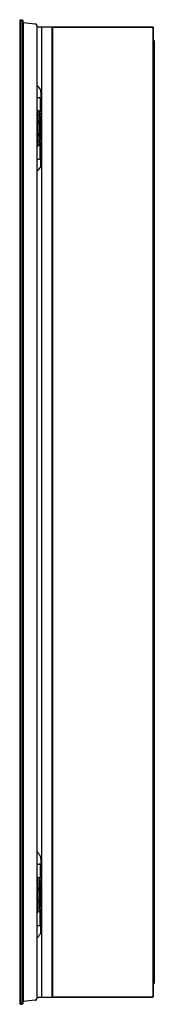
# Model space of a CAD drawing. Units: inches. Extents: x 3925.2 to 3930.1, y 102.4 to 138.4.
import ezdxf

# ---------------------------------------------------------------- set-up
doc = ezdxf.new("R2010")
doc.units = ezdxf.units.IN
doc.header["$LTSCALE"] = 0.64311
doc.header["$MEASUREMENT"] = 0
doc.layers.get('0').update_dxf_attribs({"color": 255, "linetype": 'CONTINUOUS'})
doc.layers.get('Defpoints').update_dxf_attribs({"linetype": 'CONTINUOUS'})
doc.styles.get("Standard").update_dxf_attribs({"font": 'txt', "width": 0.8})

msp = doc.modelspace()

# ---------------------------------------------------------------- linework, layer by layer
for p, q in [((3925.194, 138.365), (3925.169, 138.34)), ((3925.169, 138.34), (3925.169, 102.406)), ((3925.194, 138.34), (3925.181, 138.353)), ((3925.194, 138.365), (3925.262, 138.365)), ((3925.194, 138.34), (3925.262, 138.34)), ((3925.194, 138.34), (3925.194, 102.406)), ((3925.262, 138.365), (3925.287, 138.34)), ((3925.262, 138.34), (3925.274, 138.353)), ((3925.262, 138.34), (3925.262, 102.406)), ((3925.287, 138.34), (3925.287, 102.406)), ((3925.291, 138.267), (3925.291, 102.48)), ((3925.291, 138.267), (3925.737, 138.22)), ((3925.287, 138.169), (3925.291, 138.169)), ((3925.791, 138.16), (3925.791, 102.586)), ((3925.791, 138.11), (3926.342, 138.11)), ((3925.972, 138.11), (3925.972, 102.637)), ((3926.342, 138.11), (3926.342, 102.637)), ((3926.35, 138.095), (3926.365, 138.11)), ((3926.35, 138.095), (3926.35, 102.652)), ((3926.365, 138.095), (3926.357, 138.102)), ((3926.365, 138.11), (3930.036, 138.11)), ((3926.365, 138.095), (3930.036, 138.095)), ((3926.365, 138.095), (3926.365, 102.652)), ((3930.036, 138.11), (3930.051, 138.095)), ((3930.036, 138.095), (3930.043, 138.102)), ((3930.036, 138.095), (3930.036, 102.652)), ((3930.051, 138.095), (3930.051, 102.652)), ((3926.342, 137.61), (3926.35, 137.61)), ((3930.051, 137.61), (3930.082, 137.61)), ((3930.082, 137.61), (3930.082, 103.137)), ((3925.791, 135.976), (3925.864, 135.903)), ((3925.946, 135.705), (3925.946, 134.919)), ((3925.791, 135.519), (3925.886, 135.519)), ((3925.916, 135.489), (3925.916, 135.049)), ((3925.791, 135.068), (3925.816, 135.068)), ((3925.816, 135.068), (3925.816, 133.72)), ((3925.886, 135.019), (3925.816, 135.019)), ((3925.877, 135.019), (3925.877, 134.905)), ((3925.816, 134.585), (3925.877, 134.585)), ((3925.87, 134.868), (3925.886, 134.839)), ((3925.877, 134.856), (3925.877, 133.932)), ((3925.904, 134.868), (3925.919, 134.839)), ((3925.91, 134.763), (3925.91, 134.025)), ((3925.933, 134.918), (3925.916, 134.909)), ((3925.935, 134.025), (3925.935, 134.762)), ((3925.972, 134.879), (3925.954, 134.912)), ((3925.816, 134.203), (3925.877, 134.203)), ((3925.87, 133.92), (3925.886, 133.949)), ((3925.877, 133.883), (3925.877, 133.769)), ((3925.904, 133.92), (3925.919, 133.949)), ((3925.933, 133.87), (3925.916, 133.88)), ((3925.946, 133.083), (3925.946, 133.869)), ((3925.972, 133.909), (3925.954, 133.876)), ((3925.791, 133.72), (3925.816, 133.72)), ((3925.886, 133.769), (3925.816, 133.769)), ((3925.916, 133.299), (3925.916, 133.739)), ((3925.791, 133.269), (3925.886, 133.269)), ((3925.791, 132.812), (3925.864, 132.885)), ((3925.791, 107.964), (3925.864, 107.89)), ((3925.946, 107.692), (3925.946, 106.906)), ((3925.791, 107.506), (3925.886, 107.506)), ((3925.916, 107.476), (3925.916, 107.036)), ((3925.791, 107.055), (3925.816, 107.055)), ((3925.816, 105.707), (3925.816, 107.055)), ((3925.886, 107.006), (3925.816, 107.006)), ((3925.877, 106.892), (3925.877, 107.006)), ((3925.933, 106.905), (3925.916, 106.896)), ((3925.972, 106.866), (3925.954, 106.899)), ((3925.816, 106.572), (3925.877, 106.572)), ((3925.87, 106.855), (3925.886, 106.826)), ((3925.877, 105.919), (3925.877, 106.843)), ((3925.904, 106.855), (3925.919, 106.826)), ((3925.91, 106.012), (3925.91, 106.75)), ((3925.935, 106.75), (3925.935, 106.013)), ((3926.342, 106.537), (3926.35, 106.536)), ((3925.816, 106.19), (3925.877, 106.19)), ((3926.342, 106.477), (3926.35, 106.475)), ((3926.342, 106.457), (3926.35, 106.454)), ((3926.342, 106.305), (3926.35, 106.308)), ((3926.342, 106.285), (3926.35, 106.287)), ((3926.342, 106.225), (3926.35, 106.226)), ((3925.87, 105.907), (3925.886, 105.936)), ((3925.877, 105.756), (3925.877, 105.87)), ((3925.904, 105.907), (3925.919, 105.936)), ((3925.933, 105.857), (3925.916, 105.867)), ((3925.946, 105.07), (3925.946, 105.856)), ((3925.972, 105.897), (3925.954, 105.863)), ((3925.791, 105.707), (3925.816, 105.707)), ((3925.886, 105.756), (3925.816, 105.756)), ((3925.916, 105.286), (3925.916, 105.726)), ((3925.791, 105.256), (3925.886, 105.256)), ((3925.791, 104.799), (3925.864, 104.872)), ((3926.342, 103.137), (3926.35, 103.137)), ((3930.082, 103.137), (3930.051, 103.137)), ((3925.287, 102.578), (3925.291, 102.578)), ((3925.791, 102.637), (3926.342, 102.637)), ((3926.35, 102.652), (3926.365, 102.637)), ((3926.357, 102.645), (3926.365, 102.652)), ((3926.365, 102.652), (3930.036, 102.652)), ((3926.365, 102.637), (3930.036, 102.637)), ((3930.051, 102.652), (3930.036, 102.637)), ((3930.036, 102.652), (3930.043, 102.645)), ((3925.169, 102.406), (3925.194, 102.381)), ((3925.181, 102.394), (3925.194, 102.406)), ((3925.194, 102.406), (3925.262, 102.406)), ((3925.194, 102.381), (3925.262, 102.381)), ((3925.287, 102.406), (3925.262, 102.381)), ((3925.262, 102.406), (3925.274, 102.394)), ((3925.737, 102.527), (3925.291, 102.48))]:
    msp.add_line(p, q)
for centre, radius, start, end in [((3925.731, 138.16), 0.06, 360, 84), ((3925.666, 135.705), 0.28, 0, 45), ((3925.886, 135.489), 0.03, 360, 90), ((3925.886, 135.049), 0.03, 270, 360), ((3925.843, 134.57), 0.0758, 86.2016, 111.4879), ((3925.875, 134.575), 0.07, 88.6669, 148.2622), ((3925.875, 134.575), 0.0401, 87.7549, 165.4897), ((3925.847, 134.675), 0.03, 273.175, 360), ((3925.897, 134.882), 0.0303, 121.0857, 208.4751), ((3925.999, 134.763), 0.122, 165.4733, 178.1689), ((3926.007, 134.735), 0.214, 106.6313, 126.0012), ((3925.997, 134.765), 0.12, 157.0895, 165.9784), ((3925.86, 134.825), 0.0301, 333.7881, 28.6854), ((3925.93, 134.882), 0.03, 118.6713, 208.7127), ((3926.051, 134.761), 0.141, 156.1265, 179.098), ((3925.893, 134.825), 0.0299, 346.4373, 28.7127), ((3925.94, 134.905), 0.015, 28.6879, 118.6713), ((3926.037, 134.762), 0.102, 153.6105, 179.6573), ((3926.035, 134.763), 0.0997, 129.305, 153.6105), ((3925.875, 134.213), 0.07, 211.7378, 271.3331), ((3925.843, 134.218), 0.0758, 248.5121, 273.7984), ((3925.875, 134.213), 0.0401, 194.5103, 272.2451), ((3925.847, 134.113), 0.03, 0, 86.825), ((3925.897, 133.906), 0.0303, 151.5249, 238.9143), ((3925.999, 134.025), 0.122, 181.8311, 194.5267), ((3925.997, 134.023), 0.12, 194.0216, 202.9105), ((3926.007, 134.053), 0.214, 233.9988, 253.3687), ((3925.86, 133.963), 0.0301, 331.3146, 26.2119), ((3925.93, 133.906), 0.03, 151.2873, 241.3287), ((3926.051, 134.027), 0.141, 180.902, 203.8735), ((3925.893, 133.963), 0.0299, 331.2873, 13.5627), ((3925.94, 133.883), 0.015, 241.3287, 331.3121), ((3926.037, 134.026), 0.102, 180.3427, 206.3895), ((3926.035, 134.025), 0.0997, 206.3895, 230.695), ((3925.886, 133.739), 0.03, 0, 90), ((3925.886, 133.299), 0.03, 270, 0), ((3925.666, 133.083), 0.28, 315, 360), ((3925.666, 107.692), 0.28, 0, 45), ((3925.886, 107.476), 0.03, 360, 90), ((3925.897, 106.869), 0.0303, 121.0857, 208.4751), ((3926.007, 106.722), 0.214, 106.6313, 126.0012), ((3925.886, 107.036), 0.03, 270, 360), ((3925.93, 106.869), 0.03, 118.6713, 208.7127), ((3925.94, 106.892), 0.015, 28.6879, 118.6713), ((3925.843, 106.557), 0.0758, 86.2016, 111.4879), ((3925.875, 106.562), 0.07, 88.6669, 148.2622), ((3925.875, 106.562), 0.0401, 87.7549, 165.4897), ((3925.847, 106.662), 0.03, 273.175, 360), ((3925.999, 106.75), 0.122, 165.4733, 178.1689), ((3925.997, 106.752), 0.12, 157.0895, 165.9784), ((3925.86, 106.812), 0.0301, 333.7881, 28.6854), ((3926.051, 106.748), 0.141, 156.1265, 179.098), ((3925.893, 106.812), 0.0299, 346.4373, 28.7127), ((3926.037, 106.75), 0.102, 153.6105, 179.6573), ((3926.035, 106.751), 0.0997, 129.305, 153.6105), ((3925.875, 106.2), 0.07, 211.7378, 271.3331), ((3925.875, 106.2), 0.0401, 194.5103, 272.2451), ((3925.843, 106.205), 0.0758, 248.5121, 273.7984), ((3925.847, 106.1), 0.03, 0, 86.825), ((3925.897, 105.893), 0.0303, 151.5249, 238.9143), ((3925.999, 106.012), 0.122, 181.8311, 194.5267), ((3925.997, 106.01), 0.12, 194.0216, 202.9105), ((3926.007, 106.04), 0.214, 233.9988, 253.3687), ((3925.86, 105.95), 0.0301, 331.3146, 26.2119), ((3925.93, 105.893), 0.03, 151.2873, 241.3287), ((3926.051, 106.014), 0.141, 180.902, 203.8735), ((3925.893, 105.95), 0.0299, 331.2873, 13.5627), ((3925.94, 105.87), 0.015, 241.3287, 331.3121), ((3926.037, 106.013), 0.102, 180.3427, 206.3895), ((3926.035, 106.012), 0.0997, 206.3895, 230.695), ((3925.886, 105.726), 0.03, 0, 90), ((3925.886, 105.286), 0.03, 270, 0), ((3925.666, 105.07), 0.28, 315, 360), ((3925.731, 102.586), 0.06, 276, 0)]:
    msp.add_arc(centre, radius, start, end)

# ---------------------------------------------------------------- texts
at = {"layer": 'Defpoints'}
for tag, p, s in [('TRADENAME', (3930.082, 120.375), ''), ('MODELNUMBER', (3930.082, 120.377), 'K-56552'), ('PRODUCT', (3930.082, 120.374), 'MEDICINE CABINET')]:
    msp.add_attdef(tag, p, s, height=0.001, dxfattribs=at)

doc.saveas('drawing.dxf')
